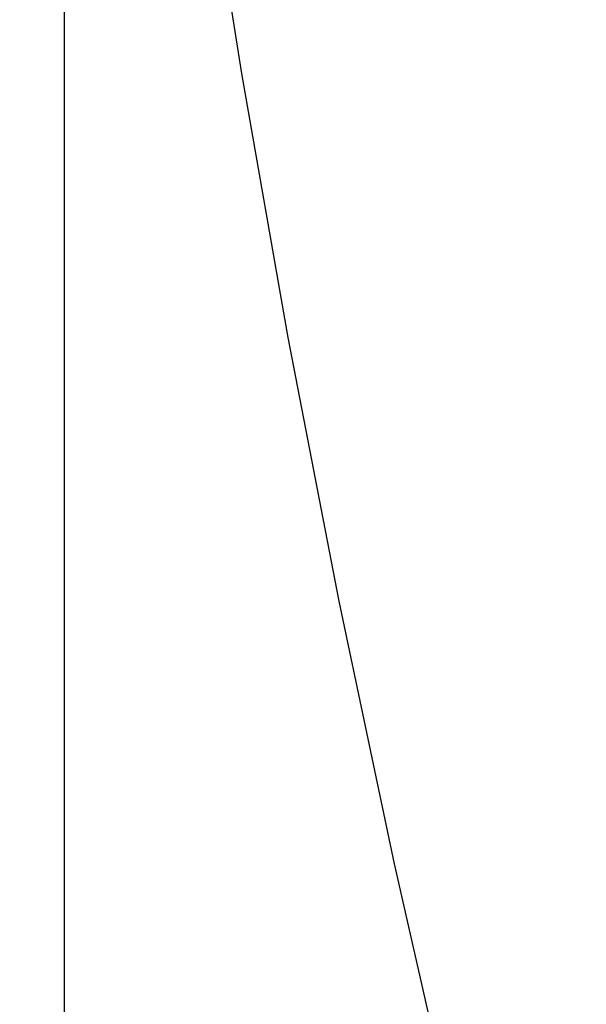
# Model space of a CAD drawing. Extents: x 1008 to 1059.5, y -568.4 to -515.6.
# Drawn here: x 1023 to 1023.6, y -537.1 to -536 of the extents above; entities that cross this region are included whole.
import ezdxf

# ---------------------------------------------------------------- set-up
doc = ezdxf.new("R2010")
doc.units = 0
doc.layers.get('0').update_dxf_attribs({"linetype": 'CONTINUOUS'})

msp = doc.modelspace()

# ---------------------------------------------------------------- linework, layer by layer
at = {"color": 0}
for points in [[(1023.0181, -560.5693), (1023.0181, -515.5693)], [(1023.0181, -560.5693), (1023.0181, -515.5693)], [(1023.0181, -560.5693), (1023.0181, -515.5693)], [(1023.0181, -560.5693), (1023.0181, -515.5693)], [(1023.0181, -560.5693), (1023.0181, -515.5693)], [(1023.0181, -560.5693), (1023.0181, -515.5693)], [(1023.0181, -560.5693), (1023.0181, -515.5693)], [(1023.0181, -560.5693), (1023.0181, -515.5693)], [(1023.0181, -560.5693), (1023.0181, -515.5693)], [(1023.0181, -560.5693), (1023.0181, -515.5693)], [(1023.0181, -560.5693), (1023.0181, -515.5693)], [(1023.0181, -560.5693), (1023.0181, -515.5693)], [(1023.0181, -560.5693), (1023.0181, -515.5693)], [(1023.0181, -560.5693), (1023.0181, -515.5693)], [(1023.0181, -560.5693), (1023.0181, -515.5693)], [(1023.0181, -560.5693), (1023.0181, -515.5693)], [(1023.0181, -560.5693), (1023.0181, -515.5693)], [(1023.0181, -560.5693), (1023.0181, -515.5693)], [(1023.0181, -560.5693), (1023.0181, -515.5693)], [(1023.0181, -560.5693), (1023.0181, -515.5693)], [(1023.0181, -560.5693), (1023.0181, -515.5693)], [(1022.9651, -532.8778), (1022.9651, -532.8778), (1022.9675, -533.1925), (1022.9754, -533.5072), (1022.9884, -533.8217), (1023.0069, -534.1363), (1023.0304, -534.4504), (1023.0592, -534.7643), (1023.0932, -535.0777), (1023.1326, -535.3908), (1023.1769, -535.7031), (1023.2266, -536.0151), (1023.2813, -536.3262), (1023.3414, -536.6369), (1023.4065, -536.9465), (1023.4769, -537.2554), (1023.5523, -537.5634), (1023.633, -537.8705)]]:
    msp.add_lwpolyline(points, dxfattribs=at)

doc.saveas('drawing.dxf')
